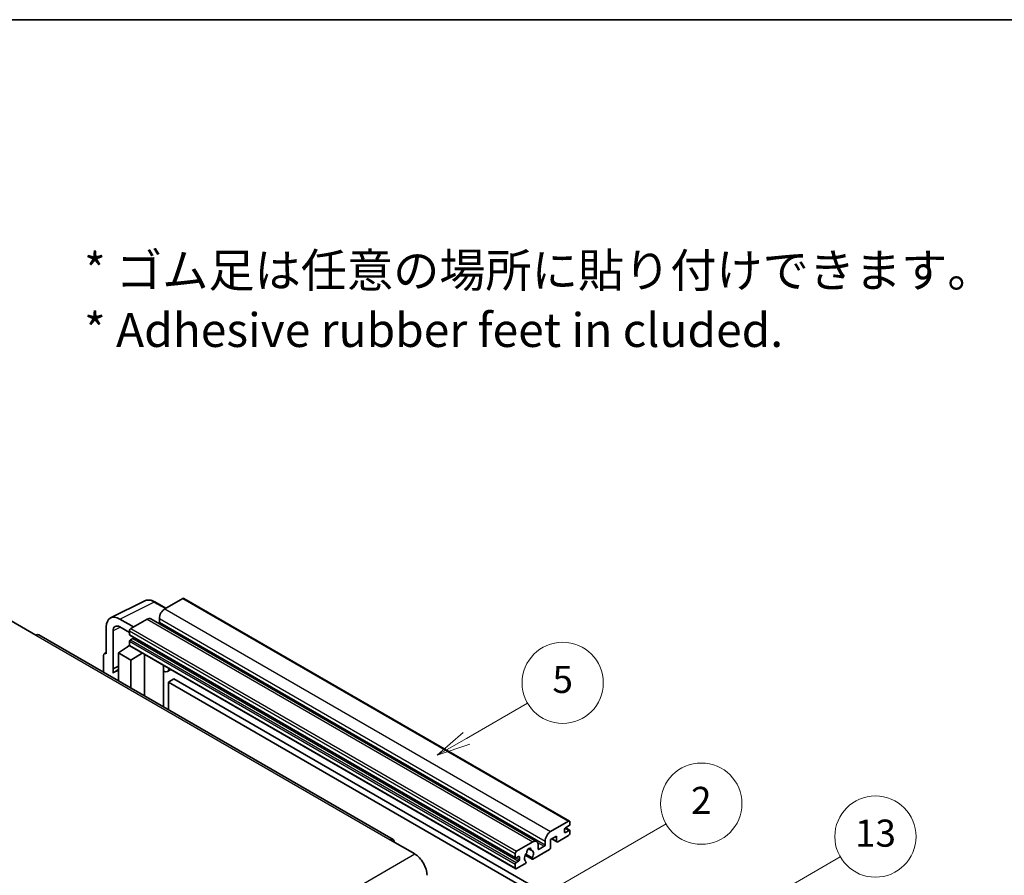
# Model space of a CAD drawing. Units: millimetres. Extents: x 4 to 12000, y 8 to 1554.
# Drawn here: x 357 to 648, y 880 to 1132 of the extents above; entities that cross this region are included whole.
import ezdxf

# ---------------------------------------------------------------- set-up
doc = ezdxf.new("R2010")
doc.units = ezdxf.units.MM
for name, color, linetype, lineweight in [('Border (ISO)', 7, 'Continuous', 35), ('Symbol (ISO)', 7, 'Continuous', 18), ('Symbol (TK)', 100, 'Continuous', 18), ('Visible (ISO)', 7, 'Continuous', 35), ('Visible Narrow (ISO)', 7, 'Continuous', 25)]:
    doc.layers.add(name, color=color, linetype=linetype, lineweight=lineweight)
doc.styles.add('Note Text (TK)', font='MS PGothic.ttf')
doc.styles.add('Note Text (TK2)', font='MS PGothic.ttf')

# ---------------------------------------------------------------- blocks, each defined once
blk = doc.blocks.new('図面枠 tk図枠')
at = {"layer": 'Border (ISO)'}
blk.add_line((14.5, 289), (405.5, 289), dxfattribs=at)
blk = doc.blocks.new('バルーン2')
at = {"layer": 'Symbol (TK)', "color": 100}
for p, q in [((135.708, 235.932), (140.21, 238.531)), ((135.458, 236.365), (133.543, 234.682)), ((135.708, 235.932), (133.543, 234.682)), ((133.543, 234.682), (135.958, 235.499))]:
    blk.add_line(p, q, dxfattribs=at)
at = {"layer": 'Symbol (TK)'}
blk.add_circle((142.809, 240.031), 3, dxfattribs=at)
at = {"layer": 'Symbol (TK)', "color": 7, "insert": (142.809, 240.025), "char_height": 2, "attachment_point": 5, "style": 'Note Text (TK2)'}
blk.add_mtext('5', dxfattribs=at)
blk = doc.blocks.new('バルーン10')
at = {"layer": 'Symbol (TK)', "color": 100}
for p, q in [((155.619, 222.74), (163.307, 227.179)), ((155.369, 223.174), (153.454, 221.49)), ((155.619, 222.74), (153.454, 221.49)), ((153.454, 221.49), (155.869, 222.307))]:
    blk.add_line(p, q, dxfattribs=at)
at = {"layer": 'Symbol (TK)'}
blk.add_circle((165.905, 228.679), 3, dxfattribs=at)
at = {"layer": 'Symbol (TK)', "color": 7, "insert": (165.905, 228.673), "char_height": 2, "attachment_point": 5, "style": 'Note Text (TK2)'}
blk.add_mtext('13', dxfattribs=at)
blk = doc.blocks.new('バルーン12')
at = {"layer": 'Symbol (TK)', "color": 100}
for p, q in [((140.96, 224.132), (150.446, 229.609)), ((140.71, 224.565), (138.795, 222.882)), ((140.96, 224.132), (138.795, 222.882)), ((138.795, 222.882), (141.21, 223.699))]:
    blk.add_line(p, q, dxfattribs=at)
at = {"layer": 'Symbol (TK)'}
blk.add_circle((153.044, 231.109), 3, dxfattribs=at)
at = {"layer": 'Symbol (TK)', "color": 7, "insert": (153.044, 231.091), "char_height": 2, "attachment_point": 5, "style": 'Note Text (TK2)'}
blk.add_mtext('2', dxfattribs=at)

msp = doc.modelspace()

# ---------------------------------------------------------------- linework, layer by layer
at = {"layer": 'Visible (ISO)'}
for p, q in [((383.7167, 955.5511), (393.7734, 960.5737)), ((400.04, 958.3788), (396.7933, 960.2533)), ((405.0603, 961.2773), (399.7267, 958.1979)), ((405.346, 961.3056), (519.2912, 895.5193)), ((354.3506, 954.6287), (361.6237, 950.4295)), ((390.5141, 952.879), (386.471, 955.2133)), ((394.4739, 955.1652), (389.706, 952.4125)), ((395.6167, 955.2784), (509.562, 889.4921)), ((398.1104, 955.3985), (398.1104, 954.2787)), ((382.4329, 952.8819), (382.4329, 944.9473)), ((384.4544, 940.5122), (384.4544, 951.7119)), ((386.4735, 952.8776), (389.3019, 951.2446)), ((389.3019, 951.7126), (389.3019, 950.5928)), ((467.1327, 890.0937), (362.4809, 950.5144)), ((389.3019, 948.6332), (389.3019, 947.5135)), ((389.3729, 950.4359), (503.3181, 884.6496)), ((390.2717, 949.4731), (389.5443, 949.0532)), ((381.8815, 945.0152), (382.4329, 945.2906)), ((386.0694, 945.1806), (389.3383, 947.341)), ((388.6361, 946.909), (389.3047, 947.4601)), ((388.6619, 946.8941), (388.6361, 946.909)), ((388.6361, 946.909), (388.6361, 946.877)), ((389.4203, 947.2519), (503.3655, 881.4656)), ((381.6248, 944.4813), (381.6248, 939.4617)), ((382.4329, 944.9473), (382.4324, 944.9476)), ((386.0694, 945.1806), (386.0694, 936.8956)), ((389.706, 943.0811), (386.0694, 945.1806)), ((389.706, 943.0811), (393.0581, 945.1516)), ((389.706, 934.796), (389.706, 943.0811)), ((393.7466, 932.4632), (393.7466, 944.7541)), ((384.4544, 940.5122), (386.0694, 941.3188)), ((384.4549, 940.5119), (384.4544, 940.5122)), ((384.4549, 940.5119), (386.0694, 941.3183)), ((384.4549, 939.1749), (384.4549, 940.5119)), ((386.0694, 940.2513), (384.9714, 939.6174)), ((399.371, 941.2062), (399.571, 941.3914)), ((399.373, 941.2081), (399.373, 929.2148)), ((401.5218, 940.2651), (400.5463, 939.7019)), ((402.4339, 937.5056), (400.8176, 936.5724)), ((400.8176, 928.3807), (400.8176, 936.5724)), ((400.8176, 936.5724), (512.7426, 871.9525)), ((402.4339, 937.5056), (514.3588, 872.8857)), ((513.6719, 892.4116), (519.0055, 895.491)), ((517.7933, 893.1115), (517.7933, 892.2716)), ((519.1671, 894.1846), (518.0358, 893.5314)), ((518.0554, 893.5427), (519.3385, 892.8019)), ((519.4096, 895.2577), (519.4096, 894.6045)), ((466.2755, 890.0088), (473.5486, 885.8097)), ((515.4498, 891.1052), (513.6719, 890.0788)), ((513.6719, 890.0788), (513.6719, 887.6526)), ((514.0229, 890.2814), (515.5444, 889.4029)), ((515.4498, 889.6122), (515.4498, 891.1052)), ((519.0055, 891.2919), (515.773, 889.4256)), ((518.0358, 892.1317), (519.1671, 892.7849)), ((519.4096, 892.6449), (519.4096, 891.9917)), ((503.6512, 886.6262), (508.4191, 889.3789)), ((507.152, 887.3699), (507.9402, 886.9148)), ((513.3486, 887.0927), (508.4802, 884.2819)), ((510.0353, 888.4458), (510.0353, 887.326)), ((510.2778, 887.186), (511.8132, 888.0725)), ((512.0556, 888.4924), (512.0556, 889.6122)), ((503.2471, 884.8065), (503.2471, 885.9263)), ((504.2169, 885.0865), (503.4896, 884.6666)), ((504.4593, 884.1067), (504.4593, 884.9465)), ((506.2009, 885.4433), (508.2516, 884.2593)), ((508.189, 884.6491), (506.3371, 885.7184)), ((503.2471, 881.7272), (503.2471, 882.8469)), ((503.4896, 883.2669), (504.2169, 883.6868)), ((506.0952, 882.905), (503.6512, 881.4939)), ((506.3371, 883.6369), (506.3864, 883.6084))]:
    msp.add_line(p, q, dxfattribs=at)
for centre, major_axis, ratio, start_param, end_param in [((405.0603, 960.8107), (0.2857, 0.4949), 0.57735027, 0, 0.78539816), ((399.7267, 956.3316), (-1.1429, -1.9795), 0.57735027, 3.92699082, 5.49778714), ((386.4759, 950.5419), (-2.8606, 4.9547), 0.5766475, 5.49839613, 7.06797448), ((394.4739, 953.2989), (1.1429, 1.9795), 0.57735027, 0, 0.78539816), ((397.868, 954.1388), (-0.1714, -0.2969), 0.57735027, 1.15447238, 2.35619449), ((386.4759, 950.5419), (-1.4303, 2.4774), 0.5766475, 5.49839613, 7.06797448), ((389.706, 951.9459), (-0.2857, -0.4949), 0.57735027, 3.92699082, 5.49778714), ((361.6237, 949.0298), (0.8571, 1.4846), 0.57735027, 0, 0.78539816), ((389.5443, 950.7328), (-0.1714, -0.2969), 0.57735027, 5.49778714, 6.28318531), ((389.5443, 948.7732), (-0.1714, -0.2969), 0.57735027, 3.92699082, 5.49778714), ((390.2717, 949.753), (-0.1714, -0.2969), 0.57735027, 0.78539816, 1.99787491), ((389.706, 947.7468), (-0.2857, -0.4949), 0.57735027, 5.49778714, 6.28318531), ((382.4334, 944.0133), (-0.5721, 0.9909), 0.5766475, 5.49839613, 7.06797448), ((387.6857, 934.9161), (-2.7143, 4.7013), 0.57735027, 5.93239267, 6.4981299), ((398.8016, 941.4578), (-0.5709, 0.2495), 0.0957488, 2.43291877, 3.09977496), ((399.4034, 941.6814), (1.1429, -1.9795), 0.57735027, 5.47896434, 6.96484411), ((518.0358, 893.2514), (-0.1714, -0.2969), 0.57735027, 3.92699082, 5.49778714), ((519.0055, 895.0244), (0.2857, 0.4949), 0.57735027, 5.49778714, 7.06858347), ((519.1671, 894.4645), (-0.1714, -0.2969), 0.57735027, 0.78539816, 2.35619449), ((466.2755, 888.6091), (0.8571, 1.4846), 0.57735027, 5.49778714, 7.06858347), ((513.6719, 890.5453), (1.1429, 1.9795), 0.57735027, 0.78539816, 2.35619449), ((518.0358, 892.4116), (-0.1714, -0.2969), 0.57735027, 5.49778714, 7.06858347), ((519.0055, 891.7584), (-0.2857, -0.4949), 0.57735027, 0.78539816, 2.35619449), ((519.1671, 892.5049), (0.1714, 0.2969), 0.57735027, 5.49778714, 7.06858347), ((507.2877, 886.7661), (0.4286, 0.7423), 0.57735027, 5.4356982, 8.70146874), ((508.4191, 887.5126), (1.1429, 1.9795), 0.57735027, 5.49778714, 7.06858347), ((510.2778, 887.466), (-0.1714, -0.2969), 0.57735027, 5.49778714, 7.06858347), ((511.8132, 888.3525), (0.1714, 0.2969), 0.57735027, 3.92699082, 5.49778714), ((513.3486, 887.466), (-0.2286, -0.3959), 0.57735027, 0.78539816, 2.35619449), ((515.773, 889.7988), (-0.2286, -0.3959), 0.57735027, 5.49778714, 7.06858347), ((473.5486, 881.6105), (2.5714, -4.4538), 0.57735027, 0.78539816, 2.35619449), ((503.6512, 886.1596), (0.2857, 0.4949), 0.57735027, 0.78539816, 2.35619449), ((503.4896, 884.9465), (-0.1714, -0.2969), 0.57735027, 5.49778714, 7.06858347), ((504.2169, 884.8065), (0.1714, 0.2969), 0.57735027, 5.49778714, 7.06858347), ((507.2877, 885.2264), (-0.9263, -1.6044), 0.57735027, 4.44838985, 6.30980171), ((506.4408, 886.2164), (-0.1714, -0.2969), 0.57735027, 1.71584878, 2.41828344), ((508.1346, 887.1943), (-0.1714, -0.2969), 0.57735027, 5.4356982, 6.13813286), ((507.2877, 885.2264), (0.9263, 1.6044), 0.57735027, 4.68577258, 6.54718444), ((508.4802, 884.6552), (-0.2286, -0.3959), 0.57735027, 5.04863368, 7.06858347), ((503.4896, 882.9869), (0.1714, 0.2969), 0.57735027, 0.78539816, 2.35619449), ((503.6512, 881.9605), (-0.2857, -0.4949), 0.57735027, 5.49778714, 7.06858347), ((504.2169, 883.9667), (0.1714, 0.2969), 0.57735027, 3.92699082, 5.49778714), ((506.0952, 883.2782), (0.2286, 0.3959), 0.57735027, 3.92699082, 5.9469406)]:
    msp.add_ellipse(centre, major_axis=major_axis, ratio=ratio, start_param=start_param, end_param=end_param, dxfattribs=at)
msp.add_open_spline([(396.7933, 960.2533), (396.59, 960.3707), (396.3842, 960.4719), (395.9707, 960.6385), (395.7628, 960.7039), (395.348, 960.7952), (395.1409, 960.8211), (394.7321, 960.829), (394.5302, 960.8109), (394.1394, 960.7276), (393.9506, 960.6622), (393.7734, 960.5737)], degree=3, knots=[-0.784789176, -0.784789176, -0.784789176, -0.784789176, -0.634804167, -0.634804167, -0.484819157, -0.484819157, -0.334834148, -0.334834148, -0.184849139, -0.184849139, -0.03486413, -0.03486413, -0.03486413, -0.03486413], dxfattribs=at)
at = {"layer": 'Visible Narrow (ISO)'}
for p, q in [((386.471, 955.2133), (396.5217, 960.2329)), ((396.5217, 960.2329), (399.8865, 958.2902)), ((405.0603, 961.2773), (519.0055, 895.491)), ((399.7267, 958.1979), (513.6719, 892.4116)), ((394.4739, 955.1652), (508.4191, 889.3789)), ((398.1104, 955.3985), (512.0556, 889.6122)), ((398.1104, 954.2787), (512.0556, 888.4924)), ((386.6196, 952.7932), (384.4544, 951.7119)), ((389.3019, 951.7126), (503.2471, 885.9263)), ((389.706, 952.4125), (503.6512, 886.6262)), ((361.6237, 950.4295), (466.2755, 890.0088)), ((389.3019, 950.5928), (503.2471, 884.8065)), ((389.3019, 948.6332), (503.2471, 882.8469)), ((389.5443, 949.0532), (503.4896, 883.2669)), ((390.2717, 949.4731), (504.2169, 883.6868)), ((389.3019, 947.5135), (503.2471, 881.7272)), ((382.4324, 944.9476), (382.4329, 944.9479)), ((399.2195, 941.2328), (399.46, 941.4554)), ((399.2195, 941.2328), (399.2195, 929.3034)), ((517.9654, 893.4787), (519.1671, 892.7849)), ((514.1568, 890.3587), (515.4498, 889.6122)), ((517.7933, 892.2716), (518.0358, 892.1317)), ((507.2501, 887.4429), (507.8927, 887.072)), ((509.8505, 889.2057), (511.8132, 888.0725)), ((510.0353, 887.326), (510.2778, 887.186)), ((312.3283, 792.729), (473.5486, 885.8097)), ((503.4896, 884.6666), (504.4593, 884.1067)), ((504.2169, 885.0865), (504.4593, 884.9465))]:
    msp.add_line(p, q, dxfattribs=at)
for centre, major_axis, ratio, start_param, end_param in [((396.5121, 955.5542), (-2.83, 4.9708), 0.57677384, 5.50187364, 6.25179868), ((396.5076, 959.7584), (0.2857, 0.4949), 0.57735027, 0, 0.75049158)]:
    msp.add_ellipse(centre, major_axis=major_axis, ratio=ratio, start_param=start_param, end_param=end_param, dxfattribs=at)

# ---------------------------------------------------------------- block references
at = {"xscale": 4, "yscale": 4, "zscale": 4}
msp.add_blockref('図面枠 tk図枠', (-53.983, -23.766), dxfattribs=at)
at = {"layer": 'Symbol (TK)', "xscale": 4, "yscale": 4, "zscale": 4}
for name in ['バルーン2', 'バルーン12', 'バルーン10']:
    msp.add_blockref(name, (-53.983, -23.766), dxfattribs=at)

# ---------------------------------------------------------------- texts
at = {"layer": 'Symbol (ISO)', "color": 7, "insert": (375.8899, 1049.3889), "char_height": 10, "width": 277.953224, "attachment_point": 4, "line_spacing_factor": 1.058182, "style": 'Note Text (TK)'}
msp.add_mtext('{\\fＭＳ Ｐゴシック|b0|i0;* ゴム足は任意の場所に貼り付けできます。\\P\\fＭＳ Ｐゴシック|b0|i0;* Adhesive rubber feet in cluded.}', dxfattribs=at)

doc.saveas('drawing.dxf')
